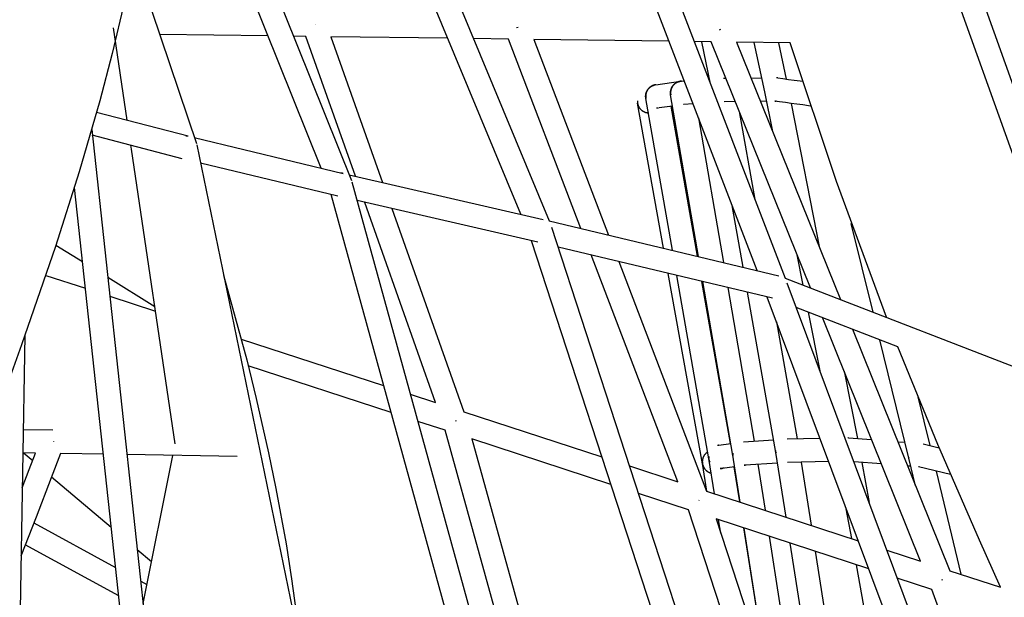
# Model space of a CAD drawing. Units: inches. Extents: x -398 to 785, y -364 to 370.
# Drawn here: x 51 to 84, y 13 to 32 of the extents above; entities that cross this region are included whole.
import ezdxf

# ---------------------------------------------------------------- set-up
doc = ezdxf.new("R2010")
doc.units = ezdxf.units.IN
doc.header["$MEASUREMENT"] = 0
doc.layers.add('Make2D$Visible$Curves', color=7, linetype='Continuous', true_color=0x000000)

msp = doc.modelspace()

# ---------------------------------------------------------------- linework, layer by layer
at = {"layer": 'Make2D$Visible$Curves', "lineweight": -3}
for points in [[(65.8646, 51.4225), (76.544, 23.6617)], [(75.6036, 23.9142), (65.1159, 51.1768)], [(67.6728, 25.802), (57.8881, 49.3346)], [(58.6315, 49.5964), (68.6159, 25.5836)], [(53.3712, 48.352), (61.9779, 26.9367)], [(60.963, 27.3516), (55.3421, 41.3375)], [(85.2622, 24.8206), (81.0924, 36.4697)], [(81.9729, 36.3453), (85.8934, 25.3923)], [(54.6701, 34.4222), (56.7722, 28.1737)], [(54.36, 32.9432), (53.945, 31.2004), (53.5253, 29.6077), (52.8343, 27.2231), (52.0403, 24.723), (50.8962, 21.4174)], [(60.7741, 32.1795), (60.7741, 32.1795)], [(60.7741, 32.1757), (60.7741, 32.1757)], [(67.5282, 32.0709), (67.5762, 32.0837)], [(54.4473, 28.9616), (53.9863, 32.0557)], [(59.1793, 31.7898), (55.5392, 31.8388)], [(60.4469, 31.7727), (60.0321, 31.7783)], [(62.1126, 27.0789), (60.4469, 31.7727)], [(61.286, 31.7614), (63.0218, 26.8701)], [(65.2169, 31.7085), (61.286, 31.7614)], [(74.3784, 31.9987), (74.3304, 31.9793)], [(67.2562, 31.681), (66.074, 31.697)], [(69.6895, 25.3271), (67.2562, 31.681)], [(72.6437, 31.6085), (68.1033, 31.6696)], [(68.1033, 31.6696), (70.6171, 25.1055)], [(74.0634, 31.5894), (73.4913, 31.5971)], [(74.0348, 30.1844), (73.7515, 31.5936)], [(77.3949, 23.332), (74.0634, 31.5894)], [(76.7118, 31.5537), (74.9167, 31.5779)], [(74.9167, 31.5779), (78.4008, 22.9421)], [(75.8638, 29.91), (75.5103, 31.5699)], [(76.3173, 31.559), (76.5765, 30.3416)], [(79.9454, 22.3435), (78.2652, 26.8964), (76.7118, 31.5537)], [(71.8605, 29.7656), (71.8607, 29.7728), (71.861, 29.78), (71.8615, 29.7873), (71.8621, 29.7946), (71.8628, 29.802), (71.8637, 29.8093), (71.8647, 29.8167), (71.8659, 29.8242), (71.8672, 29.8316), (71.8687, 29.8391), (71.8704, 29.8466), (71.8722, 29.8541), (71.8741, 29.8616), (71.8762, 29.8691), (71.8785, 29.8766), (71.8809, 29.8841), (71.8835, 29.8916), (71.8863, 29.8991), (71.8892, 29.9065), (71.8923, 29.9139), (71.8956, 29.9213), (71.899, 29.9286), (71.9026, 29.9359), (71.9063, 29.9432), (71.9102, 29.9504), (71.9143, 29.9575), (71.9185, 29.9645), (71.9229, 29.9715), (71.9275, 29.9784), (71.9322, 29.9852), (71.937, 29.992), (71.942, 29.9986), (71.9472, 30.0052), (71.9525, 30.0116), (71.9579, 30.018), (71.9635, 30.0242), (71.9692, 30.0303), (71.975, 30.0363), (71.981, 30.0422), (71.9871, 30.0479), (71.9933, 30.0535), (71.9996, 30.059), (72.0061, 30.0643), (72.0126, 30.0695), (72.0193, 30.0745), (72.026, 30.0794), (72.0328, 30.0842), (72.0398, 30.0888), (72.0468, 30.0932), (72.0538, 30.0975), (72.061, 30.1016), (72.0682, 30.1055), (72.0755, 30.1093), (72.0828, 30.113), (72.0901, 30.1164), (72.0976, 30.1197), (72.105, 30.1229), (72.1125, 30.1258), (72.12, 30.1286), (72.1276, 30.1313), (72.1351, 30.1337), (72.1427, 30.1361), (72.1503, 30.1382), (72.1578, 30.1402)], [(72.1981, 30.1481), (72.1902, 30.1469), (72.1823, 30.1455), (72.1743, 30.144), (72.1664, 30.1422), (72.1584, 30.1403), (72.1504, 30.1382), (72.1424, 30.136), (72.1344, 30.1335), (72.1265, 30.1309), (72.1185, 30.128), (72.1105, 30.125), (72.1026, 30.1218), (72.0947, 30.1184), (72.0869, 30.1148), (72.0791, 30.111), (72.0713, 30.107), (72.0636, 30.1029), (72.056, 30.0985), (72.0484, 30.094), (72.041, 30.0893), (72.0336, 30.0844), (72.0263, 30.0793), (72.0191, 30.074), (72.012, 30.0686), (72.005, 30.063), (71.9981, 30.0572), (71.9914, 30.0512), (71.9847, 30.0451), (71.9783, 30.0389), (71.9719, 30.0324), (71.9657, 30.0259), (71.9597, 30.0192), (71.9538, 30.0123), (71.9481, 30.0053), (71.9425, 29.9982), (71.9371, 29.991), (71.9319, 29.9837), (71.9268, 29.9762), (71.922, 29.9686), (71.9173, 29.961), (71.9128, 29.9533), (71.9084, 29.9454), (71.9043, 29.9375), (71.9004, 29.9296), (71.8966, 29.9215), (71.8931, 29.9135), (71.8897, 29.9053), (71.8866, 29.8971), (71.8836, 29.8889), (71.8808, 29.8807), (71.8783, 29.8724), (71.8759, 29.8642), (71.8737, 29.8559), (71.8717, 29.8476), (71.8698, 29.8393), (71.8682, 29.831), (71.8668, 29.8228), (71.8655, 29.8145), (71.8644, 29.8063), (71.8635, 29.7982), (71.8628, 29.79), (71.8622, 29.7819), (71.8619, 29.7739), (71.8616, 29.7659)], [(72.1981, 30.1481), (73.0325, 30.2675)], [(72.6961, 29.8852), (72.6963, 29.8932), (72.6967, 29.9013), (72.6973, 29.9094), (72.698, 29.9175), (72.6989, 29.9257), (72.7, 29.9339), (72.7013, 29.9421), (72.7027, 29.9504), (72.7043, 29.9587), (72.7061, 29.967), (72.7081, 29.9752), (72.7103, 29.9835), (72.7127, 29.9918), (72.7153, 30.0001), (72.7181, 30.0083), (72.7211, 30.0165), (72.7242, 30.0247), (72.7276, 30.0328), (72.7311, 30.0409), (72.7349, 30.0489), (72.7388, 30.0569), (72.7429, 30.0648), (72.7472, 30.0726), (72.7517, 30.0804), (72.7564, 30.088), (72.7613, 30.0956), (72.7664, 30.103), (72.7716, 30.1104), (72.777, 30.1176), (72.7825, 30.1247), (72.7883, 30.1317), (72.7942, 30.1385), (72.8002, 30.1452), (72.8064, 30.1518), (72.8127, 30.1582), (72.8192, 30.1645), (72.8258, 30.1706), (72.8326, 30.1766), (72.8395, 30.1823), (72.8464, 30.188), (72.8535, 30.1934), (72.8607, 30.1987), (72.868, 30.2037), (72.8754, 30.2086), (72.8829, 30.2134), (72.8905, 30.2179), (72.8981, 30.2222), (72.9058, 30.2264), (72.9136, 30.2304), (72.9214, 30.2342), (72.9292, 30.2378), (72.9371, 30.2412), (72.945, 30.2444), (72.953, 30.2474), (72.9609, 30.2502), (72.9689, 30.2529), (72.9769, 30.2553), (72.9849, 30.2576), (72.9929, 30.2597), (73.0009, 30.2616), (73.0088, 30.2633), (73.0168, 30.2649), (73.0247, 30.2663), (73.0325, 30.2675)], [(72.9183, 30.2323), (72.9122, 30.2292), (72.9061, 30.2261), (72.9, 30.2228), (72.8941, 30.2194), (72.8881, 30.2159), (72.8822, 30.2122), (72.8764, 30.2085), (72.8706, 30.2047), (72.8649, 30.2007), (72.8592, 30.1966), (72.8536, 30.1925), (72.8481, 30.1882), (72.8426, 30.1838), (72.8372, 30.1793), (72.8319, 30.1748), (72.8267, 30.1701), (72.8216, 30.1653), (72.8165, 30.1604), (72.8115, 30.1555), (72.8067, 30.1504), (72.8019, 30.1453), (72.7972, 30.1401), (72.7926, 30.1348), (72.7881, 30.1294), (72.7837, 30.124), (72.7794, 30.1185), (72.7752, 30.1129), (72.7711, 30.1072), (72.7671, 30.1015), (72.7633, 30.0957), (72.7595, 30.0899), (72.7558, 30.084), (72.7523, 30.0781), (72.7489, 30.0721), (72.7424, 30.06), (72.7363, 30.0477), (72.7307, 30.0353), (72.7256, 30.0228), (72.7209, 30.0103), (72.7167, 29.9976), (72.7129, 29.985), (72.7096, 29.9723), (72.7068, 29.9597), (72.7043, 29.9471), (72.7023, 29.9346), (72.7008, 29.9221), (72.6996, 29.9098), (72.6988, 29.8975), (72.6984, 29.8854)], [(73.0615, 30.2705), (73.0527, 30.2698), (73.0439, 30.2689), (73.035, 30.2678), (73.0261, 30.2665), (73.0171, 30.2649), (73.0081, 30.2631), (72.9991, 30.2611), (72.99, 30.2589), (72.981, 30.2564), (72.9719, 30.2537), (72.9629, 30.2507), (72.9539, 30.2475), (72.9449, 30.2441), (72.936, 30.2404), (72.9271, 30.2364), (72.9183, 30.2323)], [(73.0325, 30.2675), (73.0415, 30.2687), (73.0506, 30.2696)], [(73.0615, 30.2705), (73.1559, 30.277)], [(73.9776, 30.333), (74.0045, 30.3348)], [(74.475, 30.3662), (74.5566, 30.367)], [(75.402, 30.3748), (75.7641, 30.3782)], [(76.3025, 30.3791), (76.291, 30.3805), (76.2794, 30.3815), (76.2678, 30.3822), (76.2561, 30.3826)], [(76.3025, 30.3791), (76.4646, 30.3569), (76.6589, 30.3304), (76.8532, 30.3038), (77.0475, 30.2773), (77.1247, 30.2667)], [(71.8663, 29.6908), (71.8648, 29.7004), (71.8635, 29.7099), (71.8624, 29.7193), (71.8616, 29.7287), (71.861, 29.7381), (71.8606, 29.7473), (71.8604, 29.7565), (71.8605, 29.7656)], [(71.8616, 29.7659), (71.8616, 29.7568), (71.8617, 29.7476), (71.8621, 29.7384), (71.8627, 29.7291), (71.8635, 29.7197), (71.8646, 29.7102), (71.8659, 29.7008), (71.8674, 29.6912)], [(72.7019, 29.8107), (72.7004, 29.8202), (72.6991, 29.8297), (72.698, 29.8391), (72.6972, 29.8485), (72.6966, 29.8578), (72.6962, 29.867), (72.6961, 29.8762), (72.6961, 29.8852)], [(72.6984, 29.8854), (72.6984, 29.8763), (72.6985, 29.8672), (72.6989, 29.8579), (72.6995, 29.8486), (72.7003, 29.8392), (72.7013, 29.8298), (72.7026, 29.8203), (72.7042, 29.8108)], [(72.7005, 29.811), (72.7005, 29.811), (72.7005, 29.811), (72.7005, 29.811), (72.7005, 29.811), (72.7005, 29.811), (72.7005, 29.811), (72.7005, 29.811), (72.7005, 29.8109), (72.7005, 29.8109), (72.7005, 29.8109), (72.7005, 29.8109), (72.7005, 29.8109), (72.7005, 29.8109), (72.7005, 29.8109), (72.7005, 29.8109), (72.7005, 29.8109), (72.7005, 29.8109), (72.7006, 29.8109), (72.7006, 29.8109), (72.7006, 29.8109), (72.7006, 29.8109), (72.7006, 29.8109), (72.7006, 29.8109), (72.7006, 29.8109), (72.7006, 29.8109), (72.7006, 29.8109), (72.7006, 29.8109), (72.7006, 29.8109), (72.7006, 29.8109), (72.7006, 29.8109), (72.7007, 29.8109), (72.7007, 29.8109), (72.7007, 29.8109), (72.7007, 29.8108), (72.7007, 29.8108), (72.7008, 29.8108), (72.7008, 29.8108), (72.7008, 29.8108), (72.7009, 29.8108), (72.7009, 29.8108), (72.701, 29.8108), (72.7011, 29.8108), (72.7012, 29.8108), (72.7013, 29.8108), (72.7015, 29.8107), (72.7017, 29.8107), (72.702, 29.8107), (72.7026, 29.8107), (72.7033, 29.8107), (72.7042, 29.8108)], [(73.6374, 24.3839), (72.7005, 29.811)], [(72.7039, 29.8124), (72.7029, 29.8121), (72.7021, 29.8119), (72.7018, 29.8117), (72.7015, 29.8116), (72.7012, 29.8115), (72.7011, 29.8115), (72.701, 29.8114)], [(75.8689, 29.9152), (75.8675, 29.9147), (75.8663, 29.9143), (75.8653, 29.914), (75.8649, 29.9138), (75.8645, 29.9137), (75.8642, 29.9135), (75.8641, 29.9134), (75.8639, 29.9134), (75.8638, 29.9133), (75.8637, 29.9132), (75.8636, 29.9132), (75.8636, 29.9132), (75.8635, 29.9131), (75.8635, 29.9131), (75.8634, 29.9131), (75.8634, 29.913), (75.8634, 29.913), (75.8634, 29.913), (75.8634, 29.913), (75.8633, 29.913), (75.8633, 29.913), (75.8633, 29.913), (75.8633, 29.9129), (75.8633, 29.9129), (75.8633, 29.9129), (75.8633, 29.9129), (75.8633, 29.9129), (75.8633, 29.9129), (75.8633, 29.9129), (75.8633, 29.9129), (75.8633, 29.9129), (75.8633, 29.9129), (75.8633, 29.9129), (75.8633, 29.9129), (75.8632, 29.9129), (75.8632, 29.9128), (75.8632, 29.9128), (75.8632, 29.9128), (75.8632, 29.9128), (75.8632, 29.9128), (75.8632, 29.9128), (75.8632, 29.9128), (75.8632, 29.9128), (75.8632, 29.9128), (75.8632, 29.9128), (75.8632, 29.9128), (75.8632, 29.9128), (75.8632, 29.9128), (75.8632, 29.9128), (75.8632, 29.9128), (75.8632, 29.9128), (75.8632, 29.9128), (75.8632, 29.9128), (75.8632, 29.9128), (75.8632, 29.9128)], [(76.1283, 28.5746), (75.8632, 29.9128)], [(75.8699, 29.9082), (75.8685, 29.9151)], [(71.5823, 29.605), (71.5822, 29.5963), (71.5824, 29.5875), (71.5827, 29.5786), (71.5832, 29.5696), (71.584, 29.5606), (71.585, 29.5516), (71.5862, 29.5424), (71.5876, 29.5333), (71.5892, 29.5241), (71.5911, 29.5149), (71.5932, 29.5057), (71.5956, 29.4965), (71.5981, 29.4873), (71.601, 29.4781), (71.604, 29.4689), (71.6073, 29.4597), (71.6109, 29.4506), (71.6147, 29.4415), (71.6187, 29.4325), (71.623, 29.4235), (71.6276, 29.4147), (71.6323, 29.4059), (71.6374, 29.3972), (71.6426, 29.3886), (71.6481, 29.3801), (71.6538, 29.3718), (71.6597, 29.3635), (71.6659, 29.3555), (71.6722, 29.3475), (71.6788, 29.3398), (71.6856, 29.3322), (71.6926, 29.3248), (71.6997, 29.3175), (71.7071, 29.3105), (71.7146, 29.3036), (71.7223, 29.297), (71.7302, 29.2905), (71.7382, 29.2843), (71.7463, 29.2783), (71.7546, 29.2725), (71.763, 29.267), (71.7715, 29.2617), (71.7801, 29.2566), (71.7888, 29.2517), (71.7976, 29.2471), (71.8065, 29.2428), (71.8154, 29.2386), (71.8244, 29.2348), (71.8334, 29.2311), (71.8425, 29.2277), (71.8516, 29.2246), (71.8607, 29.2217), (71.8698, 29.219), (71.879, 29.2166), (71.8881, 29.2144), (71.8972, 29.2124), (71.9063, 29.2107), (71.9154, 29.2091), (71.9244, 29.2078), (71.9333, 29.2068), (71.9423, 29.2059), (71.9511, 29.2052), (71.9599, 29.2048), (71.9687, 29.2045)], [(71.5885, 29.5282), (71.5884, 29.5282), (71.5884, 29.5282), (71.5884, 29.5282), (71.5884, 29.5282), (71.5884, 29.5282), (71.5884, 29.5282), (71.5884, 29.5282), (71.5884, 29.5282), (71.5884, 29.5282), (71.5883, 29.5282), (71.5883, 29.5281), (71.5883, 29.5281), (71.5883, 29.5281), (71.5883, 29.5281), (71.5883, 29.5281), (71.5883, 29.5281), (71.5883, 29.5281), (71.5883, 29.5281), (71.5883, 29.5281), (71.5883, 29.5281), (71.5883, 29.5281), (71.5883, 29.5281), (71.5883, 29.5281), (71.5883, 29.5281), (71.5883, 29.5281), (71.5883, 29.5281), (71.5883, 29.5281), (71.5883, 29.5281), (71.5883, 29.5281), (71.5883, 29.5281), (71.5883, 29.5281), (71.5883, 29.5281), (71.5883, 29.5281), (71.5883, 29.5281), (71.5883, 29.5281), (71.5883, 29.5281), (71.5883, 29.5281), (71.5883, 29.5281), (71.5883, 29.5281), (71.5883, 29.5281), (71.5883, 29.5281), (71.5883, 29.5281), (71.5883, 29.5281), (71.5883, 29.5281), (71.5883, 29.5281), (71.5883, 29.5281), (71.5883, 29.5281), (71.5883, 29.5281), (71.5883, 29.5281), (71.5883, 29.5281), (71.5883, 29.5281), (71.5883, 29.5281)], [(72.4654, 24.6639), (71.5883, 29.5281)], [(71.8674, 29.6912), (71.8671, 29.6911), (71.8669, 29.691), (71.8668, 29.691), (71.8667, 29.691), (71.8666, 29.6909), (71.8665, 29.6909), (71.8664, 29.6909), (71.8664, 29.6908), (71.8664, 29.6908), (71.8663, 29.6908), (71.8663, 29.6908), (71.8663, 29.6908), (71.8663, 29.6908), (71.8663, 29.6908), (71.8663, 29.6908), (71.8663, 29.6908), (71.8663, 29.6907), (71.8662, 29.6907), (71.8662, 29.6907), (71.8662, 29.6907), (71.8662, 29.6907), (71.8662, 29.6907), (71.8662, 29.6907), (71.8662, 29.6907), (71.8662, 29.6907), (71.8662, 29.6907), (71.8662, 29.6907), (71.8662, 29.6907), (71.8662, 29.6907), (71.8662, 29.6907), (71.8662, 29.6907), (71.8662, 29.6907), (71.8662, 29.6907), (71.8662, 29.6907), (71.8662, 29.6907), (71.8662, 29.6907), (71.8662, 29.6907), (71.8662, 29.6907), (71.8662, 29.6907), (71.8662, 29.6907), (71.8662, 29.6907), (71.8662, 29.6907), (71.8662, 29.6907), (71.8662, 29.6907), (71.8662, 29.6907), (71.8662, 29.6907), (71.8662, 29.6907), (71.8662, 29.6907), (71.8662, 29.6907), (71.8662, 29.6907), (71.8662, 29.6907), (71.8662, 29.6907), (71.8662, 29.6907), (71.8662, 29.6906), (71.8662, 29.6906), (71.8662, 29.6906), (71.8662, 29.6906), (71.8662, 29.6906), (71.8662, 29.6906), (71.8662, 29.6906)], [(72.7595, 24.5937), (71.8662, 29.6906)], [(72.7655, 29.4343), (72.3095, 29.369)], [(73.4516, 29.5083), (73.1296, 29.4863)], [(73.144, 29.4884), (73.1296, 29.4863)], [(74.8729, 29.5829), (74.4939, 29.5793)], [(75.9266, 29.5927), (75.7184, 29.5908)], [(77.3981, 29.435), (77.3296, 29.4444), (77.1352, 29.471), (76.9409, 29.4975), (76.7466, 29.5241), (76.5523, 29.5506), (76.358, 29.5772), (76.1959, 29.5994)], [(76.1959, 29.5994), (76.2075, 29.598), (76.2191, 29.5969), (76.2307, 29.5962), (76.2423, 29.5959)], [(76.2423, 29.5958), (76.2329, 29.5961), (76.2233, 29.5966)], [(76.7424, 29.5247), (77.7048, 24.6673)], [(53.4201, 29.2283), (56.4949, 28.43)], [(72.2469, 29.3652), (72.236, 29.3655), (72.225, 29.3662)], [(72.2943, 29.3672), (72.2824, 29.3661), (72.2705, 29.3655), (72.2587, 29.3651), (72.2469, 29.3652)], [(72.7115, 29.4265), (73.5934, 24.3944)], [(75.0055, 29.2543), (75.528, 26.3027)], [(73.6326, 29.0378), (74.4704, 24.1849)], [(53.2559, 28.6489), (55.1895, 10.8386)], [(56.3004, 27.6674), (53.2773, 28.4523)], [(56.4061, 28.4399), (56.4169, 28.4399), (56.4277, 28.4397), (56.4385, 28.4391), (56.4492, 28.4381), (56.4599, 28.4368), (56.4705, 28.4351), (56.4811, 28.4331), (56.4916, 28.4308)], [(54.5919, 27.9912), (54.5733, 28.1158)], [(56.7029, 28.3798), (61.7051, 27.1725)], [(56.7846, 28.1278), (60.8669, 8.3475)], [(56.0655, 18.1024), (54.5919, 27.9912)], [(61.5205, 26.4074), (56.91, 27.5202)], [(61.7051, 27.1725), (61.6943, 27.1749), (61.6834, 27.1769), (61.6726, 27.1786), (61.6619, 27.1799), (61.6512, 27.1808), (61.6406, 27.1814), (61.6301, 27.1816), (61.6197, 27.1815)], [(61.9012, 27.1275), (68.4176, 25.6309)], [(61.9922, 26.8945), (68.1054, 4.7014)], [(54.3364, 11.405), (52.6753, 26.7051)], [(67.1164, 5.3285), (61.295, 26.4619)], [(68.2398, 24.8643), (62.1672, 26.2589)], [(64.8081, 19.4835), (62.4246, 26.1998)], [(63.3338, 25.991), (65.7527, 19.1751)], [(75.1317, 24.027), (74.7663, 26.0909)], [(68.6159, 25.5836), (76.3308, 23.7405)], [(79.4975, 22.5171), (78.7665, 25.491)], [(68.7036, 25.3694), (76.7753, 0.62)], [(75.7909, 1.1003), (68.0244, 24.9137)], [(52.0543, 24.7655), (52.9458, 24.2137)], [(76.1158, 22.9827), (68.9215, 24.7014)], [(72.946, 16.8238), (70.0306, 24.4365)], [(70.9582, 24.2149), (73.9093, 16.5088)], [(77.1481, 23.4276), (76.9472, 24.4416)], [(73.7706, 17.4256), (72.6179, 23.8184)], [(51.7139, 23.7499), (53.0431, 23.3179)], [(53.7945, 23.6884), (55.3792, 22.7075)], [(57.6872, 23.7545), (58.4634, 20.9155), (58.7847, 19.6191), (59.1987, 17.7942), (59.4438, 16.6016), (59.7838, 14.7375), (59.9697, 13.5636), (60.1679, 12.1137), (60.2699, 11.2399)], [(73.9865, 17.5931), (72.9075, 23.7492)], [(73.7414, 23.5499), (74.696, 18.1037)], [(74.79, 17.7071), (73.7831, 23.54)], [(76.544, 23.6617), (85.8061, 20.0722)], [(76.5606, 23.4778), (76.5599, 23.4811)], [(76.6079, 23.4955), (87.0412, -4.4226)], [(74.6161, 23.341), (75.5054, 18.1894)], [(76.2338, 17.8019), (75.2813, 23.1821)], [(53.8636, 23.0511), (55.4026, 22.551)], [(86.0006, -3.8863), (75.9441, 23.0237)], [(80.3344, 21.3487), (76.915, 22.6739)], [(77.7289, 20.4959), (77.3292, 22.5134)], [(76.2566, 22.1875), (76.9507, 18.2671)], [(81.0959, 14.1586), (77.7985, 22.3315)], [(78.8044, 21.9417), (82.0736, 13.8389)], [(51.0129, 21.742), (50.8497, 12.5286)], [(58.2814, 21.614), (63.0601, 20.0541)], [(80.7013, 17.6197), (79.7268, 21.5842)], [(50.8962, 21.4174), (49.7669, 18.288)], [(83.0681, 14.865), (81.6705, 18.0764), (80.3344, 21.3487)], [(63.3107, 19.1445), (58.5159, 20.7096)], [(78.5236, 20.5344), (78.9709, 18.2767)], [(63.957, 19.7613), (64.8081, 19.4835)], [(81.006, 19.6772), (81.4087, 18.039)], [(65.1238, 18.5526), (64.2076, 18.8517)], [(65.4916, 18.8772), (65.4863, 18.8605)], [(65.4863, 18.8605), (65.4905, 18.8734)], [(65.7527, 19.1751), (70.3905, 17.6591)], [(50.9569, 18.58), (51.9488, 18.5637)], [(68.5861, 6.0751), (65.1238, 18.5526)], [(70.6927, 16.7323), (66.022, 18.2591)], [(66.022, 18.2591), (69.5471, 5.5554)], [(75.1526, 18.1668), (76.1578, 18.2313)], [(76.6138, 18.2602), (77.7158, 18.2828)], [(78.6742, 18.3005), (78.6653, 18.3011), (78.6564, 18.3015)], [(78.6742, 18.3005), (79.45, 18.2383)], [(51.974, 18.1697), (51.9738, 18.1605)], [(74.3193, 18.0507), (74.3071, 18.0488), (74.295, 18.0465), (74.2827, 18.0437), (74.2705, 18.0406)], [(74.3193, 18.0507), (74.7209, 18.1072)], [(76.2367, 17.8082), (76.2355, 17.8166), (76.2345, 17.825), (76.2337, 17.8333), (76.2331, 17.8416), (76.2326, 17.8499), (76.2324, 17.858), (76.2323, 17.8662), (76.2323, 17.8742)], [(80.327, 18.1679), (80.5714, 18.1483)], [(81.1757, 18.095), (81.7177, 17.9647)], [(52.2105, 17.7723), (51.896, 16.9574), (51.3876, 15.6403), (50.8816, 14.3292)], [(50.9222, 16.62), (51.1618, 17.2407), (51.3722, 17.7861)], [(51.3722, 17.7861), (50.9429, 17.7931)], [(50.9701, 17.7927), (51.2749, 17.534)], [(53.6477, 17.7486), (52.2105, 17.7723)], [(58.1383, 17.6747), (54.4407, 17.7356)], [(54.9827, 12.7432), (55.9862, 17.7101)], [(73.9455, 17.8267), (73.9351, 17.8198), (73.9249, 17.8125), (73.9149, 17.8049), (73.9051, 17.797), (73.8955, 17.7887), (73.8863, 17.7801), (73.8773, 17.7713), (73.8686, 17.7621), (73.8602, 17.7527), (73.8521, 17.7431), (73.8444, 17.7332), (73.837, 17.7231), (73.8299, 17.7128), (73.8232, 17.7023), (73.8168, 17.6917), (73.8108, 17.6809), (73.8052, 17.6699), (73.8, 17.6589), (73.7951, 17.6478), (73.7906, 17.6366), (73.7865, 17.6253), (73.7827, 17.614), (73.7793, 17.6027), (73.7763, 17.5914), (73.7736, 17.5801), (73.7713, 17.5688), (73.7694, 17.5575), (73.7678, 17.5464), (73.7665, 17.5352), (73.7655, 17.5242), (73.7649, 17.5133), (73.7645, 17.5024)], [(74.0246, 17.4804), (74.0189, 17.4919), (74.0136, 17.5035), (74.0087, 17.5153), (74.0042, 17.5271), (74.0001, 17.539), (73.9964, 17.5509), (73.9931, 17.5628), (73.9903, 17.5747), (73.9878, 17.5867), (73.9857, 17.5985), (73.9839, 17.6103), (73.9826, 17.6221), (73.9816, 17.6337), (73.981, 17.6453), (73.9807, 17.6567), (73.9807, 17.668)], [(73.9818, 17.6683), (73.9818, 17.66), (73.9819, 17.6517), (73.9822, 17.6433), (73.9826, 17.6348), (73.9833, 17.6263), (73.9842, 17.6177), (73.9852, 17.6091), (73.9865, 17.6004)], [(73.9865, 17.6004), (73.9863, 17.6004), (73.9862, 17.6003), (73.9861, 17.6002), (73.986, 17.6002), (73.9859, 17.6001), (73.9858, 17.6001), (73.9858, 17.6001), (73.9857, 17.6), (73.9857, 17.6), (73.9857, 17.6), (73.9856, 17.5999), (73.9856, 17.5999), (73.9856, 17.5999), (73.9856, 17.5999), (73.9855, 17.5999), (73.9855, 17.5998), (73.9855, 17.5998), (73.9855, 17.5998), (73.9855, 17.5998), (73.9855, 17.5998), (73.9855, 17.5998), (73.9855, 17.5998), (73.9855, 17.5997), (73.9855, 17.5997), (73.9854, 17.5997), (73.9854, 17.5997), (73.9854, 17.5997), (73.9854, 17.5997), (73.9854, 17.5997), (73.9854, 17.5997), (73.9854, 17.5997), (73.9854, 17.5997), (73.9854, 17.5996), (73.9854, 17.5996), (73.9854, 17.5996), (73.9854, 17.5996), (73.9854, 17.5996), (73.9854, 17.5996), (73.9854, 17.5996), (73.9854, 17.5996), (73.9854, 17.5996), (73.9854, 17.5996), (73.9854, 17.5996), (73.9854, 17.5996), (73.9854, 17.5996), (73.9854, 17.5996), (73.9854, 17.5996), (73.9854, 17.5996), (73.9854, 17.5996), (73.9854, 17.5995), (73.9854, 17.5995), (73.9854, 17.5995), (73.9854, 17.5995), (73.9854, 17.5995)], [(74.1715, 16.4231), (73.9854, 17.5995)], [(73.9865, 17.5931), (73.9865, 17.5931), (73.9865, 17.5931), (73.9865, 17.5931), (73.9865, 17.5931), (73.9865, 17.5931), (73.9865, 17.5931), (73.9865, 17.5931), (73.9865, 17.5931), (73.9865, 17.5931), (73.9865, 17.5931), (73.9865, 17.5931), (73.9865, 17.5931), (73.9865, 17.5931), (73.9865, 17.5931), (73.9865, 17.5931), (73.9865, 17.5931), (73.9865, 17.5931), (73.9865, 17.5931), (73.9865, 17.5931), (73.9865, 17.5931), (73.9865, 17.5931), (73.9865, 17.5931), (73.9865, 17.5931), (73.9865, 17.5931), (73.9865, 17.5931), (73.9865, 17.5931), (73.9865, 17.5931), (73.9865, 17.5931), (73.9865, 17.5931), (73.9865, 17.5931), (73.9865, 17.5931), (73.9865, 17.5931), (73.9865, 17.5931), (73.9865, 17.5931), (73.9865, 17.5932), (73.9865, 17.5932), (73.9865, 17.5932), (73.9865, 17.5932), (73.9865, 17.5932), (73.9865, 17.5932), (73.9865, 17.5932), (73.9866, 17.5932), (73.9866, 17.5932)], [(73.9865, 17.5931), (73.9865, 17.5931), (73.9865, 17.5931), (73.9865, 17.5931), (73.9865, 17.5931), (73.9865, 17.5931), (73.9865, 17.5931), (73.9865, 17.5931), (73.9865, 17.5931), (73.9865, 17.5931), (73.9865, 17.5931), (73.9865, 17.5931), (73.9865, 17.5931), (73.9865, 17.5931), (73.9865, 17.5931), (73.9865, 17.5931), (73.9865, 17.5931), (73.9865, 17.5931), (73.9865, 17.5931), (73.9865, 17.5931), (73.9865, 17.5931), (73.9865, 17.5931), (73.9865, 17.5931), (73.9865, 17.5931), (73.9865, 17.5931), (73.9865, 17.5931), (73.9865, 17.5931), (73.9865, 17.5931), (73.9865, 17.5931), (73.9865, 17.5931), (73.9865, 17.5931), (73.9865, 17.5931), (73.9865, 17.5931), (73.9865, 17.5931), (73.9865, 17.5931), (73.9865, 17.5932), (73.9865, 17.5932), (73.9865, 17.5932), (73.9865, 17.5932), (73.9865, 17.5932), (73.9865, 17.5932), (73.9865, 17.5932), (73.9866, 17.5932), (73.9866, 17.5932)], [(73.9866, 17.593), (73.9866, 17.593), (73.9866, 17.593), (73.9866, 17.593), (73.9866, 17.593), (73.9865, 17.593), (73.9865, 17.593), (73.9865, 17.593), (73.9865, 17.593), (73.9865, 17.593), (73.9865, 17.593), (73.9865, 17.593), (73.9865, 17.593), (73.9865, 17.593), (73.9865, 17.593), (73.9865, 17.593), (73.9865, 17.593), (73.9865, 17.593), (73.9865, 17.593), (73.9865, 17.593), (73.9865, 17.593), (73.9865, 17.593), (73.9865, 17.593), (73.9865, 17.593), (73.9865, 17.593), (73.9865, 17.593), (73.9865, 17.593), (73.9865, 17.593), (73.9865, 17.5931), (73.9865, 17.5931), (73.9865, 17.5931), (73.9865, 17.5931), (73.9865, 17.5931), (73.9865, 17.5931), (73.9865, 17.5931), (73.9865, 17.5931), (73.9865, 17.5931), (73.9865, 17.5931), (73.9865, 17.5931), (73.9865, 17.5931), (73.9865, 17.5931), (73.9865, 17.5931), (73.9865, 17.5931), (73.9865, 17.5931)], [(74.7913, 17.7069), (74.7897, 17.7164), (74.7884, 17.7258), (74.7874, 17.7352), (74.7866, 17.7446), (74.786, 17.7539), (74.7856, 17.7631), (74.7854, 17.7723), (74.7855, 17.7813)], [(74.7882, 17.7815), (74.7881, 17.7727), (74.7882, 17.7637), (74.7886, 17.7547), (74.7892, 17.7456), (74.7899, 17.7364), (74.7909, 17.7272), (74.7922, 17.7179), (74.7936, 17.7086)], [(74.7924, 17.716), (74.7916, 17.7157), (74.7912, 17.7155), (74.7908, 17.7153), (74.7905, 17.7152), (74.7902, 17.715), (74.7901, 17.715), (74.7899, 17.7149), (74.7898, 17.7148), (74.7897, 17.7147), (74.7896, 17.7147), (74.7895, 17.7146), (74.7894, 17.7145), (74.7894, 17.7145), (74.7893, 17.7145), (74.7893, 17.7144), (74.7892, 17.7144), (74.7892, 17.7144), (74.7892, 17.7143), (74.7891, 17.7143), (74.7891, 17.7143), (74.7891, 17.7142), (74.7891, 17.7142), (74.789, 17.7142), (74.789, 17.7142), (74.789, 17.7141), (74.789, 17.7141), (74.789, 17.7141), (74.789, 17.7141), (74.789, 17.7141), (74.789, 17.7141), (74.789, 17.7141), (74.789, 17.714), (74.7889, 17.714), (74.7889, 17.714), (74.7889, 17.714), (74.7889, 17.714), (74.7889, 17.714), (74.7889, 17.714), (74.7889, 17.7139), (74.7889, 17.7139), (74.7889, 17.7139), (74.7889, 17.7139), (74.7889, 17.7139), (74.7889, 17.7139), (74.7889, 17.7139), (74.7889, 17.7138), (74.7889, 17.7138), (74.7889, 17.7138), (74.7889, 17.7138), (74.7889, 17.7138), (74.7889, 17.7138), (74.7889, 17.7138)], [(75.0327, 16.1415), (74.7889, 17.7138)], [(74.79, 17.7071), (74.79, 17.7071), (74.79, 17.7071), (74.79, 17.7071), (74.79, 17.7071), (74.79, 17.7071), (74.79, 17.7071), (74.79, 17.7071), (74.79, 17.7071), (74.79, 17.7071), (74.79, 17.7071), (74.79, 17.7072), (74.79, 17.7072), (74.79, 17.7072), (74.79, 17.7072), (74.79, 17.7072), (74.79, 17.7072), (74.79, 17.7072), (74.79, 17.7072), (74.79, 17.7072), (74.79, 17.7072), (74.79, 17.7072), (74.79, 17.7072), (74.79, 17.7072), (74.79, 17.7072), (74.79, 17.7072), (74.79, 17.7072), (74.79, 17.7072), (74.79, 17.7072), (74.79, 17.7072), (74.79, 17.7072), (74.79, 17.7072), (74.79, 17.7072), (74.79, 17.7072), (74.79, 17.7072), (74.79, 17.7072), (74.79, 17.7072), (74.79, 17.7073), (74.79, 17.7073), (74.7901, 17.7073), (74.7901, 17.7073), (74.7901, 17.7073), (74.7901, 17.7073), (74.7901, 17.7073), (74.7901, 17.7073), (74.7901, 17.7073), (74.7902, 17.7074), (74.7902, 17.7074), (74.7902, 17.7074), (74.7902, 17.7074), (74.7903, 17.7074), (74.7903, 17.7075), (74.7904, 17.7075), (74.7904, 17.7075), (74.7905, 17.7076)], [(74.7905, 17.7076), (74.7906, 17.7076), (74.7907, 17.7077), (74.791, 17.7078), (74.7913, 17.7079), (74.7917, 17.708), (74.7926, 17.7083), (74.7936, 17.7086)], [(74.7936, 17.7086), (74.7939, 17.7069)], [(76.2367, 17.8082), (76.2362, 17.808), (76.2358, 17.8078), (76.2354, 17.8076), (76.2351, 17.8074), (76.2347, 17.8072), (76.2345, 17.807), (76.2343, 17.807), (76.2342, 17.8069), (76.2341, 17.8068), (76.234, 17.8067), (76.2339, 17.8066), (76.2338, 17.8065), (76.2337, 17.8065), (76.2336, 17.8064), (76.2336, 17.8064), (76.2336, 17.8064), (76.2335, 17.8063), (76.2335, 17.8063), (76.2335, 17.8062), (76.2334, 17.8062), (76.2334, 17.8062), (76.2334, 17.8061), (76.2334, 17.8061), (76.2333, 17.8061), (76.2333, 17.806), (76.2333, 17.806), (76.2333, 17.806), (76.2333, 17.806), (76.2333, 17.806), (76.2333, 17.8059), (76.2333, 17.8059), (76.2332, 17.8059), (76.2332, 17.8059), (76.2332, 17.8059), (76.2332, 17.8059), (76.2332, 17.8058), (76.2332, 17.8058), (76.2332, 17.8058), (76.2332, 17.8058), (76.2332, 17.8058), (76.2332, 17.8058), (76.2332, 17.8057), (76.2332, 17.8057), (76.2332, 17.8057), (76.2332, 17.8057), (76.2332, 17.8057), (76.2332, 17.8057), (76.2332, 17.8056), (76.2332, 17.8056), (76.2332, 17.8056), (76.2332, 17.8056), (76.2332, 17.8056), (76.2332, 17.8056)], [(76.5745, 15.6372), (76.2332, 17.8056)], [(76.2344, 17.7982), (76.2344, 17.7982), (76.2344, 17.7982), (76.2344, 17.7982), (76.2344, 17.7982), (76.2344, 17.7982), (76.2344, 17.7982), (76.2344, 17.7982), (76.2344, 17.7982), (76.2344, 17.7982), (76.2344, 17.7982), (76.2344, 17.7982), (76.2344, 17.7982), (76.2344, 17.7982), (76.2344, 17.7982), (76.2344, 17.7982), (76.2345, 17.7982), (76.2345, 17.7982), (76.2345, 17.7983), (76.2345, 17.7983), (76.2345, 17.7983), (76.2345, 17.7983), (76.2345, 17.7983), (76.2345, 17.7983), (76.2345, 17.7983), (76.2345, 17.7983), (76.2345, 17.7983), (76.2345, 17.7983), (76.2345, 17.7983), (76.2345, 17.7983), (76.2345, 17.7983), (76.2345, 17.7984), (76.2345, 17.7984), (76.2346, 17.7984), (76.2346, 17.7984), (76.2346, 17.7984), (76.2346, 17.7984), (76.2346, 17.7984), (76.2346, 17.7985), (76.2347, 17.7985), (76.2347, 17.7985), (76.2348, 17.7985), (76.2348, 17.7986), (76.2349, 17.7986), (76.2349, 17.7986), (76.235, 17.7987), (76.2352, 17.7988), (76.2353, 17.7988), (76.2355, 17.7989), (76.2357, 17.799), (76.2361, 17.7992), (76.2365, 17.7993), (76.2371, 17.7995), (76.2383, 17.7999), (76.2415, 17.8008)], [(76.2415, 17.8008), (76.242, 17.798)], [(80.7125, 17.6266), (80.7096, 17.6255), (80.7072, 17.6246), (80.7052, 17.6237), (80.7044, 17.6233), (80.7036, 17.6229), (80.7029, 17.6226), (80.7027, 17.6224), (80.7024, 17.6223), (80.7022, 17.6221), (80.7019, 17.622), (80.7018, 17.6219), (80.7017, 17.6218), (80.7017, 17.6218), (80.7016, 17.6217), (80.7015, 17.6216), (80.7014, 17.6216), (80.7014, 17.6215), (80.7013, 17.6215), (80.7013, 17.6215), (80.7013, 17.6214), (80.7012, 17.6214), (80.7012, 17.6214), (80.7012, 17.6213), (80.7012, 17.6213), (80.7012, 17.6213), (80.7011, 17.6213), (80.7011, 17.6212), (80.7011, 17.6212), (80.7011, 17.6212), (80.7011, 17.6212), (80.7011, 17.6211), (80.7011, 17.6211), (80.7011, 17.6211), (80.7011, 17.6211), (80.7011, 17.6211), (80.701, 17.6211), (80.701, 17.6211), (80.701, 17.6211), (80.701, 17.621), (80.701, 17.621), (80.701, 17.621), (80.701, 17.621), (80.701, 17.621), (80.701, 17.621), (80.701, 17.621), (80.701, 17.621), (80.701, 17.6209), (80.701, 17.6209), (80.701, 17.6209), (80.701, 17.6209), (80.701, 17.6209), (80.701, 17.6209), (80.701, 17.6209), (80.701, 17.6209), (80.701, 17.6209), (80.701, 17.6208), (80.701, 17.6208)], [(80.9247, 16.6863), (80.7013, 17.6197)], [(71.317, 17.3562), (72.946, 16.8238)], [(73.7645, 17.5024), (73.7645, 17.4951), (73.7645, 17.4876), (73.7648, 17.4801), (73.7651, 17.4726), (73.7656, 17.465), (73.7663, 17.4574), (73.7671, 17.4497), (73.7681, 17.442), (73.7692, 17.4343), (73.7705, 17.4266), (73.772, 17.4188), (73.7736, 17.411), (73.7754, 17.4032), (73.7774, 17.3954), (73.7795, 17.3876), (73.7818, 17.3798), (73.7843, 17.3721), (73.787, 17.3643), (73.7898, 17.3566), (73.7928, 17.3488), (73.796, 17.3412), (73.7993, 17.3335), (73.8029, 17.3259), (73.8066, 17.3184), (73.8105, 17.3109), (73.8145, 17.3035), (73.8187, 17.2961), (73.8231, 17.2888), (73.8277, 17.2816), (73.8324, 17.2745), (73.8373, 17.2675), (73.8423, 17.2605), (73.8475, 17.2537), (73.8529, 17.247), (73.8584, 17.2404), (73.864, 17.2339), (73.8698, 17.2275), (73.8757, 17.2213), (73.8818, 17.2152), (73.888, 17.2092), (73.8943, 17.2034), (73.9008, 17.1977), (73.9073, 17.1921), (73.914, 17.1867), (73.9208, 17.1815), (73.9277, 17.1764), (73.9346, 17.1715), (73.9417, 17.1667), (73.9488, 17.1621), (73.9561, 17.1577), (73.9634, 17.1535), (73.9707, 17.1494), (73.9782, 17.1455), (73.9856, 17.1417), (73.9932, 17.1381), (74.0007, 17.1347), (74.0084, 17.1315), (74.016, 17.1285), (74.0237, 17.1256), (74.0314, 17.1229), (74.0391, 17.1204), (74.0468, 17.118), (74.0545, 17.1158), (74.0622, 17.1138)], [(73.7695, 17.4329), (73.7695, 17.4329), (73.7694, 17.4329), (73.7694, 17.4329), (73.7694, 17.4329), (73.7694, 17.4329), (73.7694, 17.4329), (73.7694, 17.4329), (73.7694, 17.4329), (73.7694, 17.4329), (73.7694, 17.4329), (73.7694, 17.4328), (73.7694, 17.4328), (73.7694, 17.4328), (73.7694, 17.4328), (73.7694, 17.4328), (73.7694, 17.4328), (73.7694, 17.4328), (73.7694, 17.4328), (73.7694, 17.4328), (73.7694, 17.4328), (73.7694, 17.4328), (73.7694, 17.4328), (73.7694, 17.4328), (73.7694, 17.4328), (73.7694, 17.4328), (73.7694, 17.4328), (73.7694, 17.4328), (73.7694, 17.4328), (73.7694, 17.4328), (73.7694, 17.4328), (73.7694, 17.4328), (73.7694, 17.4328), (73.7694, 17.4328), (73.7694, 17.4328), (73.7694, 17.4328), (73.7694, 17.4328), (73.7694, 17.4328), (73.7694, 17.4328), (73.7694, 17.4328), (73.7694, 17.4328), (73.7694, 17.4328)], [(73.9189, 16.5057), (73.7694, 17.4328)], [(73.7707, 17.4255), (73.7707, 17.4255), (73.7707, 17.4255), (73.7707, 17.4255), (73.7707, 17.4255), (73.7707, 17.4255), (73.7707, 17.4255), (73.7707, 17.4255), (73.7707, 17.4255), (73.7707, 17.4255), (73.7707, 17.4255), (73.7706, 17.4255), (73.7706, 17.4255), (73.7706, 17.4255), (73.7706, 17.4255), (73.7706, 17.4255), (73.7706, 17.4255), (73.7706, 17.4255), (73.7706, 17.4255), (73.7706, 17.4255), (73.7706, 17.4255), (73.7706, 17.4255), (73.7706, 17.4255), (73.7706, 17.4255), (73.7706, 17.4255), (73.7706, 17.4255), (73.7706, 17.4255), (73.7706, 17.4256), (73.7706, 17.4256), (73.7706, 17.4256), (73.7706, 17.4256), (73.7706, 17.4256), (73.7706, 17.4256), (73.7706, 17.4256), (73.7706, 17.4256), (73.7706, 17.4256), (73.7706, 17.4256), (73.7706, 17.4256), (73.7706, 17.4256), (73.7706, 17.4256), (73.7706, 17.4256), (73.7706, 17.4256), (73.7706, 17.4256), (73.7706, 17.4256), (73.7706, 17.4256), (73.7706, 17.4256), (73.7706, 17.4256), (73.7706, 17.4256), (73.7706, 17.4256), (73.7706, 17.4256), (73.7706, 17.4256), (73.7706, 17.4256), (73.7706, 17.4256), (73.7706, 17.4256), (73.7706, 17.4256), (73.7706, 17.4256), (73.7706, 17.4256), (73.7706, 17.4256), (73.7706, 17.4256), (73.7706, 17.4256), (73.7706, 17.4256), (73.7706, 17.4256), (73.7706, 17.4256), (73.7706, 17.4256), (73.7706, 17.4256), (73.7706, 17.4256), (73.7706, 17.4256), (73.7706, 17.4256), (73.7706, 17.4256), (73.7706, 17.4256), (73.7706, 17.4256), (73.7706, 17.4256), (73.7706, 17.4256), (73.7706, 17.4256), (73.7706, 17.4256), (73.7706, 17.4256), (73.7706, 17.4256), (73.7706, 17.4256), (73.7706, 17.4256), (73.7706, 17.4256), (73.7706, 17.4256), (73.7706, 17.4256), (73.7706, 17.4256), (73.7706, 17.4256), (73.7706, 17.4256), (73.7706, 17.4256), (73.7706, 17.4256), (73.7706, 17.4256), (73.7706, 17.4256), (73.7706, 17.4256), (73.7706, 17.4256), (73.7706, 17.4256), (73.7706, 17.4256), (73.7706, 17.4256), (73.7706, 17.4256), (73.7706, 17.4256), (73.7706, 17.4256), (73.7706, 17.4256), (73.7706, 17.4256), (73.7706, 17.4256), (73.7707, 17.4256), (73.7707, 17.4256), (73.7707, 17.4256), (73.7707, 17.4256), (73.7707, 17.4256), (73.7707, 17.4257), (73.7707, 17.4257)], [(74.4905, 17.2851), (74.4829, 17.2829), (74.4752, 17.2808), (74.4676, 17.2788), (74.4599, 17.277), (74.4522, 17.2754), (74.4444, 17.2739), (74.4367, 17.2726), (74.4289, 17.2714), (74.4212, 17.2704), (74.4134, 17.2695), (74.4057, 17.2688), (74.3979, 17.2683), (74.3902, 17.2679), (74.3825, 17.2676), (74.3748, 17.2676), (74.3672, 17.2676)], [(74.3672, 17.2676), (74.3749, 17.2675), (74.3826, 17.2676), (74.3904, 17.2679), (74.3981, 17.2682), (74.4058, 17.2688), (74.4135, 17.2695), (74.4212, 17.2703), (74.4289, 17.2713)], [(74.8484, 17.3304), (74.4289, 17.2713)], [(74.8253, 17.3271), (75.0117, 16.1483)], [(75.2326, 17.3844), (75.2248, 17.3834), (75.2171, 17.3825), (75.2093, 17.3818), (75.2016, 17.3813), (75.1939, 17.3809), (75.1862, 17.3807), (75.1785, 17.3806), (75.1708, 17.3807)], [(75.1708, 17.3806), (75.1789, 17.3806), (75.1869, 17.3807), (75.1949, 17.3809), (75.203, 17.3814)], [(76.289, 17.4511), (75.203, 17.3814)], [(75.2326, 17.3844), (75.2178, 17.3823)], [(75.6326, 17.4089), (75.8716, 15.8671)], [(78.0077, 17.5016), (76.63, 17.4733)], [(77.0807, 17.4826), (77.4144, 15.3625)], [(79.7792, 17.4223), (78.8497, 17.4969)], [(79.1202, 17.4752), (79.3627, 16.1241)], [(80.7675, 17.343), (80.6562, 17.352)], [(81.0523, 17.3202), (81.0216, 17.3227)], [(82.1023, 17.0627), (81.0216, 17.3227)], [(51.9104, 16.9948), (53.9141, 15.2944)], [(81.6159, 17.1797), (82.4447, 13.7175)], [(73.297, 15.881), (71.6193, 16.4295)], [(73.6486, 16.1924), (73.6545, 16.2105)], [(73.6535, 16.2077), (73.6486, 16.1924)], [(73.6535, 16.2077), (73.6535, 16.2077)], [(73.9093, 16.5088), (79.001, 14.8437)], [(78.208, 0.878), (73.297, 15.881)], [(78.7799, 14.916), (78.6006, 15.9152)], [(79.3536, 13.9004), (74.2243, 15.5778)], [(74.2243, 15.5778), (79.2138, 0.3349)], [(74.3808, 15.0998), (74.3096, 15.5499)], [(51.3111, 15.442), (54.0603, 13.9479)], [(75.1499, 15.2751), (75.9227, 10.3893)], [(75.9263, 10.3781), (75.1679, 15.2692)], [(76.0069, 14.9948), (77.3942, 6.048)], [(54.1636, 12.9961), (51.0253, 14.7016)], [(54.7861, 14.5544), (55.2663, 14.1469)], [(78.145, 5.6606), (76.7119, 14.7643)], [(83.7788, 13.2811), (83.0681, 14.865)], [(77.5519, 14.4896), (78.8692, 6.121)], [(79.9582, 14.5307), (81.0959, 14.1586)], [(80.4316, 5.7123), (78.9378, 14.0364)], [(81.4727, 13.2073), (80.3107, 13.5874)], [(82.0736, 13.8389), (83.7788, 13.2811)], [(54.9016, 13.4907), (55.1108, 13.377)], [(81.823, 13.5403), (81.8169, 13.5211)], [(81.8169, 13.5211), (81.823, 13.5403)], [(87.8395, -4.3194), (81.4727, 13.2073)]]:
    msp.add_lwpolyline(points, dxfattribs=at)

doc.saveas('drawing.dxf')
